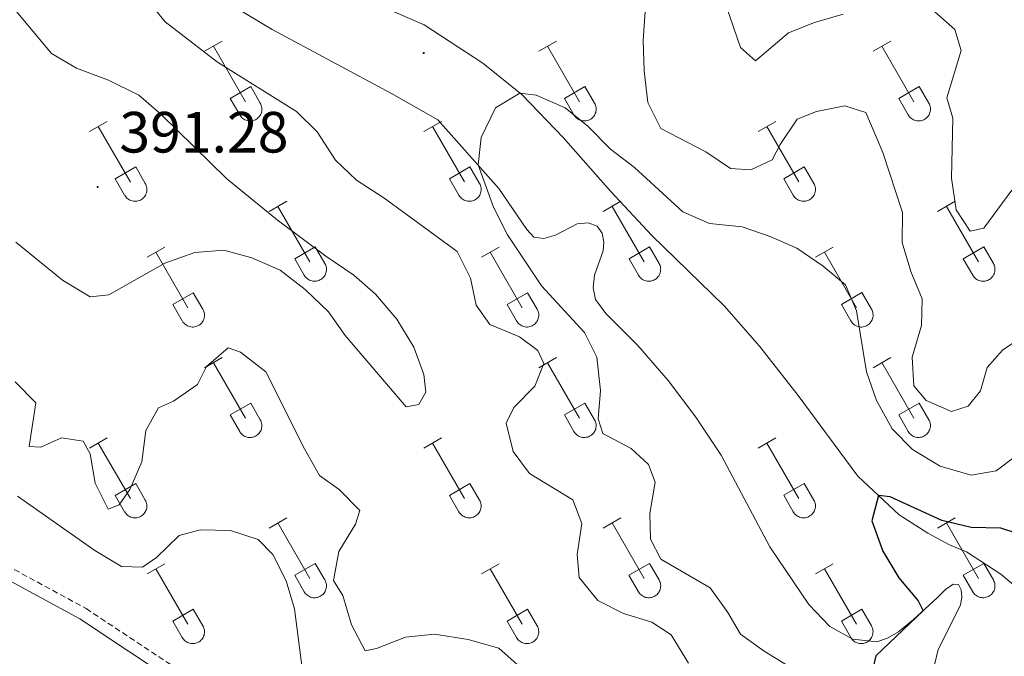
# Model space of a CAD drawing. Units: metres. Extents: x 614812 to 619316, y 4643381 to 4646424.
# Drawn here: x 616124 to 616294, y 4645680 to 4645790 of the extents above; entities that cross this region are included whole.
import ezdxf
from ezdxf.enums import TextEntityAlignment as Align

# ---------------------------------------------------------------- set-up
doc = ezdxf.new("R2010")
doc.units = ezdxf.units.M
doc.header["$MEASUREMENT"] = 0
doc.linetypes.add('TRAZOSX2', pattern=[1.5, 1, -0.5])
for name, color, linetype, lineweight in [('Carátula', 7, 'Continuous', 5), ('Level 21', 19, 'Continuous', 0), ('Level 36', 19, 'Continuous', 40), ('Level 4', 36, 'Continuous', 30), ('Level 41', 39, 'Continuous', 0), ('Level 5', 36, 'Continuous', 0), ('Level 7', 1, 'Continuous', 0)]:
    doc.layers.add(name, color=color, linetype=linetype, lineweight=lineweight)
doc.styles.add('Arial', font='ARIAL.TTF', dxfattribs={"height": 0.2})

# ---------------------------------------------------------------- blocks, each defined once
blk = doc.blocks.new('5PATER')
at = {"layer": 'Carátula', "linetype": 'Continuous', "lineweight": 5}
h = blk.add_hatch(color=250, dxfattribs=at)
edge = h.paths.add_edge_path()
edge.add_ellipse((0, 0), major_axis=(-1.33, -1.34), ratio=0.999422, start_angle=0, end_angle=360)

msp = doc.modelspace()

# ---------------------------------------------------------------- linework, layer by layer
at = {"layer": 'Level 21', "color": 19, "linetype": 'Continuous', "lineweight": 0}
msp.add_polyline3d([(615987.73, 4645739.4, 379.71), (615991.59, 4645738.51, 379.5), (616010.69, 4645735.49, 379.47), (616018.58, 4645733.13, 379.44), (616041.86, 4645723.85, 378.91), (616053.16, 4645720.85, 378.4), (616059.36, 4645718.6, 378.04), (616069.4, 4645712.42, 377.84), (616114.23, 4645697.76, 377.39), (616134.28, 4645686.86, 376.44), (616159.63, 4645670.07, 375.27), (616162.28, 4645668.43, 375.08)], dxfattribs=at)
at = {"layer": 'Level 21', "color": 19, "linetype": 'TRAZOSX2', "lineweight": 0}
msp.add_polyline3d([(616115.06, 4645699.68, 377.39), (616135.35, 4645688.65, 376.44), (616160.75, 4645671.83, 375.27), (616170.96, 4645665.5, 374.53), (616179.49, 4645660.35, 374.39), (616190.99, 4645654.52, 374.02), (616209.12, 4645646.1, 373.58), (616215.4, 4645642.63, 373.25), (616220.61, 4645639.34, 372.95), (616240.09, 4645625.41, 372.47), (616258.11, 4645614.28, 371.97), (616269.99, 4645610.2, 371.41), (616283.86, 4645606.23, 370.48), (616287.15, 4645605.85, 370.19), (616290.62, 4645605.93, 370.19), (616296.53, 4645606.86, 370.13)], dxfattribs=at)
at = {"layer": 'Level 36', "color": 32, "linetype": 'Continuous', "lineweight": 0}
for points in [[(616155.77, 4645784.7), (616158.81, 4645786.45)], [(616213.39, 4645784.7), (616216.44, 4645786.45)], [(616271.02, 4645784.7), (616274.06, 4645786.45)], [(616157.29, 4645785.57), (616162.82, 4645776)], [(616214.92, 4645785.57), (616220.44, 4645776)], [(616272.54, 4645785.57), (616278.07, 4645776)], [(616160.2, 4645776.56), (616163.74, 4645778.6)], [(616163.74, 4645778.6), (616165.39, 4645775.75)], [(616217.82, 4645776.56), (616221.36, 4645778.6)], [(616221.36, 4645778.6), (616223.01, 4645775.75)], [(616275.45, 4645776.56), (616278.99, 4645778.6)], [(616278.99, 4645778.6), (616280.64, 4645775.75)], [(616160.2, 4645776.56), (616161.83, 4645773.73)], [(616217.82, 4645776.56), (616219.46, 4645773.73)], [(616275.45, 4645776.56), (616277.08, 4645773.73)], [(616161.84, 4645773.72), (616161.95, 4645773.55), (616162.07, 4645773.38), (616162.22, 4645773.23), (616162.38, 4645773.1), (616162.55, 4645772.98), (616162.73, 4645772.88), (616162.92, 4645772.8), (616163.12, 4645772.74), (616163.32, 4645772.7), (616163.53, 4645772.68), (616163.74, 4645772.68), (616163.94, 4645772.7), (616164.15, 4645772.75), (616164.35, 4645772.81), (616164.54, 4645772.89), (616164.72, 4645773), (616164.89, 4645773.12), (616165.04, 4645773.25), (616165.18, 4645773.41), (616165.31, 4645773.57), (616165.42, 4645773.75), (616165.51, 4645773.94), (616165.58, 4645774.13), (616165.63, 4645774.34), (616165.66, 4645774.54), (616165.66, 4645774.75), (616165.65, 4645774.96), (616165.61, 4645775.16), (616165.56, 4645775.36), (616165.48, 4645775.56), (616165.39, 4645775.74)], [(616219.46, 4645773.73), (616219.57, 4645773.55), (616219.7, 4645773.39), (616219.84, 4645773.23), (616220, 4645773.1), (616220.17, 4645772.98), (616220.35, 4645772.88), (616220.54, 4645772.8), (616220.74, 4645772.74), (616220.95, 4645772.7), (616221.16, 4645772.68), (616221.36, 4645772.68), (616221.57, 4645772.7), (616221.77, 4645772.75), (616221.97, 4645772.81), (616222.16, 4645772.89), (616222.34, 4645773), (616222.51, 4645773.12), (616222.67, 4645773.25), (616222.81, 4645773.41), (616222.93, 4645773.57), (616223.04, 4645773.75), (616223.13, 4645773.94), (616223.2, 4645774.13), (616223.25, 4645774.34), (616223.28, 4645774.54), (616223.29, 4645774.75), (616223.27, 4645774.96), (616223.24, 4645775.16), (616223.18, 4645775.36), (616223.11, 4645775.56), (616223.01, 4645775.74)], [(616277.08, 4645773.73), (616277.19, 4645773.55), (616277.32, 4645773.39), (616277.47, 4645773.23), (616277.62, 4645773.1), (616277.8, 4645772.98), (616277.98, 4645772.88), (616278.17, 4645772.8), (616278.37, 4645772.74), (616278.57, 4645772.7), (616278.78, 4645772.68), (616278.99, 4645772.68), (616279.19, 4645772.7), (616279.4, 4645772.75), (616279.6, 4645772.81), (616279.78, 4645772.9), (616279.97, 4645773), (616280.14, 4645773.12), (616280.29, 4645773.26), (616280.43, 4645773.41), (616280.56, 4645773.57), (616280.67, 4645773.75), (616280.76, 4645773.94), (616280.82, 4645774.14), (616280.88, 4645774.34), (616280.9, 4645774.54), (616280.91, 4645774.75), (616280.9, 4645774.96), (616280.86, 4645775.16), (616280.81, 4645775.36), (616280.73, 4645775.56), (616280.64, 4645775.74)], [(616135.94, 4645770.85), (616138.98, 4645772.61)], [(616193.57, 4645770.85), (616196.61, 4645772.61)], [(616251.19, 4645770.85), (616254.23, 4645772.61)], [(616137.46, 4645771.73), (616142.99, 4645762.15)], [(616195.09, 4645771.73), (616200.61, 4645762.16)], [(616252.71, 4645771.73), (616258.24, 4645762.16)], [(616140.37, 4645762.71), (616143.91, 4645764.75)], [(616143.91, 4645764.75), (616145.56, 4645761.9)], [(616198, 4645762.71), (616201.53, 4645764.75)], [(616201.53, 4645764.75), (616203.18, 4645761.9)], [(616255.62, 4645762.71), (616259.16, 4645764.75)], [(616259.16, 4645764.75), (616260.81, 4645761.9)], [(616140.37, 4645762.71), (616142, 4645759.88)], [(616198, 4645762.71), (616199.63, 4645759.88)], [(616255.62, 4645762.71), (616257.25, 4645759.88)], [(616142.01, 4645759.88), (616142.12, 4645759.7), (616142.25, 4645759.54), (616142.39, 4645759.39), (616142.55, 4645759.25), (616142.72, 4645759.14), (616142.9, 4645759.04), (616143.09, 4645758.96), (616143.29, 4645758.89), (616143.5, 4645758.85), (616143.7, 4645758.83), (616143.91, 4645758.84), (616144.12, 4645758.86), (616144.32, 4645758.9), (616144.52, 4645758.97), (616144.71, 4645759.05), (616144.89, 4645759.15), (616145.06, 4645759.27), (616145.22, 4645759.41), (616145.36, 4645759.56), (616145.48, 4645759.73), (616145.59, 4645759.91), (616145.68, 4645760.09), (616145.75, 4645760.29), (616145.8, 4645760.49), (616145.83, 4645760.7), (616145.84, 4645760.91), (616145.82, 4645761.11), (616145.79, 4645761.32), (616145.73, 4645761.52), (616145.66, 4645761.71), (616145.56, 4645761.9)], [(616199.63, 4645759.88), (616199.74, 4645759.71), (616199.87, 4645759.54), (616200.01, 4645759.39), (616200.17, 4645759.25), (616200.34, 4645759.14), (616200.52, 4645759.04), (616200.72, 4645758.96), (616200.92, 4645758.89), (616201.12, 4645758.85), (616201.33, 4645758.83), (616201.54, 4645758.84), (616201.74, 4645758.86), (616201.94, 4645758.9), (616202.14, 4645758.97), (616202.33, 4645759.05), (616202.51, 4645759.15), (616202.68, 4645759.27), (616202.84, 4645759.41), (616202.98, 4645759.56), (616203.11, 4645759.73), (616203.21, 4645759.91), (616203.3, 4645760.09), (616203.37, 4645760.29), (616203.42, 4645760.49), (616203.45, 4645760.7), (616203.46, 4645760.91), (616203.44, 4645761.11), (616203.41, 4645761.32), (616203.36, 4645761.52), (616203.28, 4645761.71), (616203.18, 4645761.9)], [(616257.26, 4645759.88), (616257.37, 4645759.71), (616257.49, 4645759.54), (616257.64, 4645759.39), (616257.8, 4645759.26), (616257.97, 4645759.14), (616258.15, 4645759.04), (616258.34, 4645758.96), (616258.54, 4645758.9), (616258.74, 4645758.86), (616258.95, 4645758.84), (616259.16, 4645758.84), (616259.37, 4645758.86), (616259.57, 4645758.9), (616259.77, 4645758.97), (616259.96, 4645759.05), (616260.14, 4645759.15), (616260.31, 4645759.27), (616260.46, 4645759.41), (616260.6, 4645759.56), (616260.73, 4645759.73), (616260.84, 4645759.91), (616260.93, 4645760.09), (616261, 4645760.29), (616261.05, 4645760.49), (616261.08, 4645760.7), (616261.08, 4645760.91), (616261.07, 4645761.11), (616261.04, 4645761.32), (616260.98, 4645761.52), (616260.9, 4645761.71), (616260.81, 4645761.9)], [(616166.89, 4645757.08), (616169.94, 4645758.83)], [(616168.42, 4645757.95), (616173.94, 4645748.38)], [(616224.52, 4645757.08), (616227.56, 4645758.83)], [(616226.04, 4645757.95), (616231.57, 4645748.39)], [(616282.14, 4645757.08), (616285.19, 4645758.83)], [(616283.67, 4645757.95), (616289.19, 4645748.39)], [(616145.87, 4645749.18), (616148.91, 4645750.94)], [(616171.32, 4645748.94), (616174.86, 4645750.98)], [(616174.86, 4645750.98), (616176.51, 4645748.13)], [(616203.5, 4645749.18), (616206.54, 4645750.94)], [(616228.95, 4645748.94), (616232.49, 4645750.98)], [(616232.49, 4645750.98), (616234.14, 4645748.13)], [(616261.12, 4645749.18), (616264.16, 4645750.94)], [(616286.57, 4645748.94), (616290.11, 4645750.98)], [(616290.11, 4645750.98), (616291.76, 4645748.13)], [(616147.39, 4645750.06), (616152.92, 4645740.48)], [(616171.32, 4645748.94), (616172.96, 4645746.11)], [(616205.02, 4645750.06), (616210.54, 4645740.48)], [(616228.95, 4645748.94), (616230.58, 4645746.11)], [(616262.64, 4645750.06), (616268.17, 4645740.49)], [(616286.57, 4645748.94), (616288.2, 4645746.11)], [(616172.96, 4645746.11), (616173.07, 4645745.93), (616173.2, 4645745.77), (616173.34, 4645745.62), (616173.5, 4645745.48), (616173.67, 4645745.37), (616173.85, 4645745.27), (616174.04, 4645745.18), (616174.24, 4645745.12), (616174.45, 4645745.08), (616174.66, 4645745.06), (616174.86, 4645745.06), (616175.07, 4645745.09), (616175.27, 4645745.13), (616175.47, 4645745.19), (616175.66, 4645745.28), (616175.84, 4645745.38), (616176.01, 4645745.5), (616176.17, 4645745.64), (616176.31, 4645745.79), (616176.44, 4645745.96), (616176.54, 4645746.13), (616176.63, 4645746.32), (616176.7, 4645746.52), (616176.75, 4645746.72), (616176.78, 4645746.93), (616176.79, 4645747.13), (616176.77, 4645747.34), (616176.74, 4645747.55), (616176.68, 4645747.75), (616176.61, 4645747.94), (616176.51, 4645748.13)], [(616230.58, 4645746.11), (616230.69, 4645745.93), (616230.82, 4645745.77), (616230.97, 4645745.62), (616231.12, 4645745.48), (616231.3, 4645745.37), (616231.48, 4645745.27), (616231.67, 4645745.19), (616231.87, 4645745.12), (616232.07, 4645745.08), (616232.28, 4645745.06), (616232.49, 4645745.07), (616232.69, 4645745.09), (616232.9, 4645745.13), (616233.1, 4645745.19), (616233.28, 4645745.28), (616233.47, 4645745.38), (616233.64, 4645745.5), (616233.79, 4645745.64), (616233.93, 4645745.79), (616234.06, 4645745.96), (616234.17, 4645746.13), (616234.26, 4645746.32), (616234.33, 4645746.52), (616234.38, 4645746.72), (616234.4, 4645746.93), (616234.41, 4645747.13), (616234.4, 4645747.34), (616234.36, 4645747.55), (616234.31, 4645747.75), (616234.23, 4645747.94), (616234.14, 4645748.13)], [(616288.21, 4645746.11), (616288.32, 4645745.93), (616288.45, 4645745.77), (616288.59, 4645745.62), (616288.75, 4645745.49), (616288.92, 4645745.37), (616289.1, 4645745.27), (616289.29, 4645745.19), (616289.49, 4645745.13), (616289.7, 4645745.08), (616289.9, 4645745.06), (616290.11, 4645745.07), (616290.32, 4645745.09), (616290.52, 4645745.13), (616290.72, 4645745.2), (616290.91, 4645745.28), (616291.09, 4645745.38), (616291.26, 4645745.5), (616291.42, 4645745.64), (616291.56, 4645745.79), (616291.68, 4645745.96), (616291.79, 4645746.14), (616291.88, 4645746.32), (616291.95, 4645746.52), (616292, 4645746.72), (616292.03, 4645746.93), (616292.04, 4645747.13), (616292.02, 4645747.34), (616291.99, 4645747.55), (616291.93, 4645747.75), (616291.86, 4645747.94), (616291.76, 4645748.13)], [(616150.3, 4645741.04), (616153.84, 4645743.08)], [(616153.84, 4645743.08), (616155.49, 4645740.23)], [(616207.93, 4645741.04), (616211.47, 4645743.08)], [(616211.47, 4645743.08), (616213.11, 4645740.23)], [(616265.55, 4645741.05), (616269.09, 4645743.09)], [(616269.09, 4645743.09), (616270.74, 4645740.23)], [(616150.3, 4645741.04), (616151.93, 4645738.21)], [(616207.93, 4645741.04), (616209.56, 4645738.21)], [(616265.55, 4645741.05), (616267.18, 4645738.21)], [(616151.94, 4645738.21), (616152.05, 4645738.03), (616152.18, 4645737.87), (616152.32, 4645737.72), (616152.48, 4645737.59), (616152.65, 4645737.47), (616152.83, 4645737.37), (616153.02, 4645737.29), (616153.22, 4645737.23), (616153.43, 4645737.19), (616153.63, 4645737.17), (616153.84, 4645737.17), (616154.05, 4645737.19), (616154.25, 4645737.23), (616154.45, 4645737.3), (616154.64, 4645737.38), (616154.82, 4645737.48), (616154.99, 4645737.6), (616155.15, 4645737.74), (616155.29, 4645737.89), (616155.41, 4645738.06), (616155.52, 4645738.24), (616155.61, 4645738.43), (616155.68, 4645738.62), (616155.73, 4645738.82), (616155.76, 4645739.03), (616155.76, 4645739.24), (616155.75, 4645739.44), (616155.72, 4645739.65), (616155.66, 4645739.85), (616155.59, 4645740.04), (616155.49, 4645740.23)], [(616209.56, 4645738.21), (616209.67, 4645738.04), (616209.8, 4645737.87), (616209.94, 4645737.72), (616210.1, 4645737.59), (616210.27, 4645737.47), (616210.46, 4645737.37), (616210.65, 4645737.29), (616210.85, 4645737.23), (616211.05, 4645737.19), (616211.26, 4645737.17), (616211.46, 4645737.17), (616211.67, 4645737.19), (616211.88, 4645737.23), (616212.07, 4645737.3), (616212.26, 4645737.38), (616212.44, 4645737.48), (616212.61, 4645737.61), (616212.77, 4645737.74), (616212.91, 4645737.89), (616213.04, 4645738.06), (616213.14, 4645738.24), (616213.23, 4645738.43), (616213.3, 4645738.62), (616213.35, 4645738.82), (616213.38, 4645739.03), (616213.39, 4645739.24), (616213.38, 4645739.45), (616213.34, 4645739.65), (616213.29, 4645739.85), (616213.21, 4645740.04), (616213.12, 4645740.23)], [(616267.19, 4645738.21), (616267.3, 4645738.04), (616267.42, 4645737.87), (616267.57, 4645737.72), (616267.73, 4645737.59), (616267.9, 4645737.47), (616268.08, 4645737.37), (616268.27, 4645737.29), (616268.47, 4645737.23), (616268.68, 4645737.19), (616268.88, 4645737.17), (616269.09, 4645737.17), (616269.3, 4645737.19), (616269.5, 4645737.23), (616269.7, 4645737.3), (616269.89, 4645737.38), (616270.07, 4645737.49), (616270.24, 4645737.61), (616270.39, 4645737.74), (616270.54, 4645737.89), (616270.66, 4645738.06), (616270.77, 4645738.24), (616270.86, 4645738.43), (616270.93, 4645738.62), (616270.98, 4645738.82), (616271.01, 4645739.03), (616271.01, 4645739.24), (616271, 4645739.45), (616270.97, 4645739.65), (616270.91, 4645739.85), (616270.84, 4645740.05), (616270.74, 4645740.23)], [(616155.77, 4645730.15), (616158.81, 4645731.9)], [(616213.39, 4645730.15), (616216.44, 4645731.9)], [(616271.02, 4645730.15), (616274.06, 4645731.91)], [(616157.29, 4645731.02), (616162.82, 4645721.45)], [(616214.92, 4645731.02), (616220.44, 4645721.45)], [(616272.54, 4645731.03), (616278.06, 4645721.45)], [(616160.2, 4645722.01), (616163.74, 4645724.05)], [(616163.74, 4645724.05), (616165.39, 4645721.2)], [(616217.82, 4645722.01), (616221.36, 4645724.05)], [(616221.36, 4645724.05), (616223.01, 4645721.2)], [(616275.44, 4645722.01), (616278.98, 4645724.05)], [(616278.98, 4645724.05), (616280.64, 4645721.2)], [(616160.2, 4645722.01), (616161.83, 4645719.18)], [(616217.82, 4645722.01), (616219.46, 4645719.18)], [(616275.44, 4645722.01), (616277.08, 4645719.18)], [(616161.83, 4645719.18), (616161.94, 4645719), (616162.07, 4645718.84), (616162.22, 4645718.69), (616162.37, 4645718.55), (616162.54, 4645718.43), (616162.73, 4645718.33), (616162.92, 4645718.25), (616163.12, 4645718.19), (616163.32, 4645718.15), (616163.53, 4645718.13), (616163.74, 4645718.13), (616163.94, 4645718.16), (616164.15, 4645718.2), (616164.34, 4645718.26), (616164.54, 4645718.35), (616164.72, 4645718.45), (616164.88, 4645718.57), (616165.04, 4645718.71), (616165.18, 4645718.86), (616165.31, 4645719.03), (616165.42, 4645719.2), (616165.51, 4645719.39), (616165.58, 4645719.59), (616165.62, 4645719.79), (616165.65, 4645719.99), (616165.66, 4645720.2), (616165.65, 4645720.41), (616165.61, 4645720.61), (616165.56, 4645720.82), (616165.48, 4645721.01), (616165.39, 4645721.19)], [(616219.46, 4645719.18), (616219.57, 4645719), (616219.7, 4645718.84), (616219.84, 4645718.69), (616220, 4645718.55), (616220.17, 4645718.43), (616220.35, 4645718.33), (616220.54, 4645718.25), (616220.74, 4645718.19), (616220.95, 4645718.15), (616221.15, 4645718.13), (616221.36, 4645718.13), (616221.57, 4645718.16), (616221.77, 4645718.2), (616221.97, 4645718.26), (616222.16, 4645718.35), (616222.34, 4645718.45), (616222.51, 4645718.57), (616222.67, 4645718.71), (616222.81, 4645718.86), (616222.93, 4645719.03), (616223.04, 4645719.2), (616223.13, 4645719.39), (616223.2, 4645719.59), (616223.25, 4645719.79), (616223.28, 4645720), (616223.28, 4645720.2), (616223.27, 4645720.41), (616223.24, 4645720.62), (616223.18, 4645720.82), (616223.11, 4645721.01), (616223.01, 4645721.19)], [(616277.08, 4645719.18), (616277.19, 4645719), (616277.32, 4645718.84), (616277.46, 4645718.69), (616277.62, 4645718.55), (616277.79, 4645718.43), (616277.98, 4645718.33), (616278.17, 4645718.25), (616278.37, 4645718.19), (616278.57, 4645718.15), (616278.78, 4645718.13), (616278.98, 4645718.13), (616279.19, 4645718.16), (616279.4, 4645718.2), (616279.59, 4645718.27), (616279.78, 4645718.35), (616279.96, 4645718.45), (616280.13, 4645718.57), (616280.29, 4645718.71), (616280.43, 4645718.86), (616280.56, 4645719.03), (616280.66, 4645719.21), (616280.75, 4645719.39), (616280.82, 4645719.59), (616280.87, 4645719.79), (616280.9, 4645720), (616280.91, 4645720.2), (616280.9, 4645720.41), (616280.86, 4645720.62), (616280.81, 4645720.82), (616280.73, 4645721.01), (616280.64, 4645721.2)], [(616135.94, 4645716.3), (616138.98, 4645718.06)], [(616137.46, 4645717.18), (616142.99, 4645707.61)], [(616193.57, 4645716.3), (616196.61, 4645718.06)], [(616195.09, 4645717.18), (616200.61, 4645707.61)], [(616251.19, 4645716.31), (616254.23, 4645718.06)], [(616252.71, 4645717.18), (616258.24, 4645707.61)], [(616140.37, 4645708.16), (616143.91, 4645710.2)], [(616143.91, 4645710.2), (616145.56, 4645707.35)], [(616198, 4645708.16), (616201.53, 4645710.2)], [(616201.53, 4645710.2), (616203.18, 4645707.35)], [(616255.62, 4645708.17), (616259.16, 4645710.21)], [(616259.16, 4645710.21), (616260.81, 4645707.35)], [(616140.37, 4645708.16), (616142, 4645705.33)], [(616198, 4645708.16), (616199.63, 4645705.33)], [(616255.62, 4645708.17), (616257.25, 4645705.33)], [(616142.01, 4645705.33), (616142.12, 4645705.16), (616142.24, 4645704.99), (616142.39, 4645704.84), (616142.55, 4645704.71), (616142.72, 4645704.59), (616142.9, 4645704.49), (616143.09, 4645704.41), (616143.29, 4645704.35), (616143.49, 4645704.31), (616143.7, 4645704.29), (616143.91, 4645704.29), (616144.12, 4645704.31), (616144.32, 4645704.35), (616144.52, 4645704.42), (616144.71, 4645704.5), (616144.89, 4645704.61), (616145.06, 4645704.73), (616145.21, 4645704.86), (616145.36, 4645705.01), (616145.48, 4645705.18), (616145.59, 4645705.36), (616145.68, 4645705.55), (616145.75, 4645705.74), (616145.8, 4645705.95), (616145.83, 4645706.15), (616145.83, 4645706.36), (616145.82, 4645706.57), (616145.78, 4645706.77), (616145.73, 4645706.97), (616145.65, 4645707.17), (616145.56, 4645707.35)], [(616199.63, 4645705.33), (616199.74, 4645705.16), (616199.87, 4645704.99), (616200.01, 4645704.84), (616200.17, 4645704.71), (616200.34, 4645704.59), (616200.52, 4645704.49), (616200.72, 4645704.41), (616200.91, 4645704.35), (616201.12, 4645704.31), (616201.32, 4645704.29), (616201.53, 4645704.29), (616201.74, 4645704.31), (616201.94, 4645704.36), (616202.14, 4645704.42), (616202.33, 4645704.5), (616202.51, 4645704.61), (616202.68, 4645704.73), (616202.84, 4645704.86), (616202.98, 4645705.02), (616203.1, 4645705.18), (616203.21, 4645705.36), (616203.3, 4645705.55), (616203.37, 4645705.74), (616203.42, 4645705.95), (616203.45, 4645706.15), (616203.46, 4645706.36), (616203.44, 4645706.57), (616203.41, 4645706.77), (616203.35, 4645706.97), (616203.28, 4645707.17), (616203.18, 4645707.35)], [(616257.25, 4645705.33), (616257.36, 4645705.16), (616257.49, 4645704.99), (616257.64, 4645704.84), (616257.8, 4645704.71), (616257.97, 4645704.59), (616258.15, 4645704.49), (616258.34, 4645704.41), (616258.54, 4645704.35), (616258.74, 4645704.31), (616258.95, 4645704.29), (616259.16, 4645704.29), (616259.36, 4645704.31), (616259.57, 4645704.36), (616259.76, 4645704.42), (616259.96, 4645704.5), (616260.14, 4645704.61), (616260.31, 4645704.73), (616260.46, 4645704.87), (616260.6, 4645705.02), (616260.73, 4645705.18), (616260.84, 4645705.36), (616260.93, 4645705.55), (616261, 4645705.74), (616261.05, 4645705.95), (616261.07, 4645706.15), (616261.08, 4645706.36), (616261.07, 4645706.57), (616261.03, 4645706.77), (616260.98, 4645706.97), (616260.9, 4645707.17), (616260.81, 4645707.35)], [(616166.89, 4645702.53), (616169.94, 4645704.29)], [(616168.42, 4645703.41), (616173.94, 4645693.84)], [(616224.52, 4645702.53), (616227.56, 4645704.29)], [(616226.04, 4645703.41), (616231.56, 4645693.84)], [(616282.14, 4645702.53), (616285.18, 4645704.29)], [(616283.66, 4645703.41), (616289.19, 4645693.84)], [(616145.87, 4645694.63), (616148.91, 4645696.39)], [(616171.32, 4645694.39), (616174.86, 4645696.43)], [(616174.86, 4645696.43), (616176.51, 4645693.58)], [(616203.5, 4645694.63), (616206.54, 4645696.39)], [(616228.94, 4645694.39), (616232.48, 4645696.43)], [(616232.48, 4645696.43), (616234.14, 4645693.58)], [(616261.12, 4645694.63), (616264.16, 4645696.39)], [(616286.57, 4645694.39), (616290.11, 4645696.43)], [(616290.11, 4645696.43), (616291.76, 4645693.58)], [(616147.39, 4645695.51), (616152.92, 4645685.94)], [(616205.02, 4645695.51), (616210.54, 4645685.94)], [(616262.64, 4645695.51), (616268.16, 4645685.94)], [(616171.32, 4645694.39), (616172.96, 4645691.56)], [(616172.96, 4645691.56), (616173.07, 4645691.39), (616173.2, 4645691.22), (616173.34, 4645691.07), (616173.5, 4645690.94), (616173.67, 4645690.82), (616173.85, 4645690.72), (616174.04, 4645690.64), (616174.24, 4645690.58), (616174.45, 4645690.53), (616174.65, 4645690.52), (616174.86, 4645690.52), (616175.07, 4645690.54), (616175.27, 4645690.58), (616175.47, 4645690.65), (616175.66, 4645690.73), (616175.84, 4645690.83), (616176.01, 4645690.95), (616176.17, 4645691.09), (616176.31, 4645691.24), (616176.43, 4645691.41), (616176.54, 4645691.59), (616176.63, 4645691.77), (616176.7, 4645691.97), (616176.75, 4645692.17), (616176.78, 4645692.38), (616176.79, 4645692.59), (616176.77, 4645692.79), (616176.74, 4645693), (616176.68, 4645693.2), (616176.61, 4645693.39), (616176.51, 4645693.58)], [(616228.94, 4645694.39), (616230.58, 4645691.56)], [(616230.58, 4645691.56), (616230.69, 4645691.39), (616230.82, 4645691.22), (616230.96, 4645691.07), (616231.12, 4645690.94), (616231.29, 4645690.82), (616231.48, 4645690.72), (616231.67, 4645690.64), (616231.87, 4645690.58), (616232.07, 4645690.54), (616232.28, 4645690.52), (616232.48, 4645690.52), (616232.69, 4645690.54), (616232.9, 4645690.58), (616233.09, 4645690.65), (616233.28, 4645690.73), (616233.46, 4645690.83), (616233.63, 4645690.95), (616233.79, 4645691.09), (616233.93, 4645691.24), (616234.06, 4645691.41), (616234.16, 4645691.59), (616234.25, 4645691.78), (616234.32, 4645691.97), (616234.37, 4645692.17), (616234.4, 4645692.38), (616234.41, 4645692.59), (616234.4, 4645692.79), (616234.36, 4645693), (616234.31, 4645693.2), (616234.23, 4645693.39), (616234.14, 4645693.58)], [(616286.57, 4645694.39), (616288.2, 4645691.56)], [(616288.21, 4645691.56), (616288.32, 4645691.39), (616288.44, 4645691.22), (616288.59, 4645691.07), (616288.75, 4645690.94), (616288.92, 4645690.82), (616289.1, 4645690.72), (616289.29, 4645690.64), (616289.49, 4645690.58), (616289.7, 4645690.54), (616289.9, 4645690.52), (616290.11, 4645690.52), (616290.32, 4645690.54), (616290.52, 4645690.59), (616290.72, 4645690.65), (616290.91, 4645690.73), (616291.09, 4645690.83), (616291.26, 4645690.96), (616291.42, 4645691.09), (616291.56, 4645691.25), (616291.68, 4645691.41), (616291.79, 4645691.59), (616291.88, 4645691.78), (616291.95, 4645691.97), (616292, 4645692.17), (616292.03, 4645692.38), (616292.03, 4645692.59), (616292.02, 4645692.8), (616291.99, 4645693), (616291.93, 4645693.2), (616291.86, 4645693.39), (616291.76, 4645693.58)], [(616150.3, 4645686.5), (616153.84, 4645688.54)], [(616153.84, 4645688.54), (616155.49, 4645685.68)], [(616207.93, 4645686.5), (616211.47, 4645688.54)], [(616211.47, 4645688.54), (616213.11, 4645685.68)], [(616265.55, 4645686.5), (616269.09, 4645688.54)], [(616269.09, 4645688.54), (616270.74, 4645685.68)], [(616150.3, 4645686.5), (616151.93, 4645683.67)], [(616207.93, 4645686.5), (616209.56, 4645683.67)], [(616265.55, 4645686.5), (616267.18, 4645683.67)], [(616151.94, 4645683.66), (616152.05, 4645683.49), (616152.18, 4645683.32), (616152.32, 4645683.17), (616152.48, 4645683.04), (616152.65, 4645682.92), (616152.83, 4645682.82), (616153.02, 4645682.74), (616153.22, 4645682.68), (616153.42, 4645682.64), (616153.63, 4645682.62), (616153.84, 4645682.62), (616154.05, 4645682.64), (616154.25, 4645682.69), (616154.45, 4645682.75), (616154.64, 4645682.83), (616154.82, 4645682.94), (616154.99, 4645683.06), (616155.14, 4645683.19), (616155.29, 4645683.35), (616155.41, 4645683.51), (616155.52, 4645683.69), (616155.61, 4645683.88), (616155.68, 4645684.07), (616155.73, 4645684.28), (616155.76, 4645684.48), (616155.76, 4645684.69), (616155.75, 4645684.9), (616155.72, 4645685.1), (616155.66, 4645685.3), (616155.58, 4645685.5), (616155.49, 4645685.68)], [(616209.56, 4645683.67), (616209.67, 4645683.49), (616209.8, 4645683.32), (616209.94, 4645683.17), (616210.1, 4645683.04), (616210.27, 4645682.92), (616210.46, 4645682.82), (616210.65, 4645682.74), (616210.84, 4645682.68), (616211.05, 4645682.64), (616211.26, 4645682.62), (616211.46, 4645682.62), (616211.67, 4645682.64), (616211.87, 4645682.69), (616212.07, 4645682.75), (616212.26, 4645682.83), (616212.44, 4645682.94), (616212.61, 4645683.06), (616212.77, 4645683.19), (616212.91, 4645683.35), (616213.04, 4645683.51), (616213.14, 4645683.69), (616213.23, 4645683.88), (616213.3, 4645684.07), (616213.35, 4645684.28), (616213.38, 4645684.48), (616213.39, 4645684.69), (616213.37, 4645684.9), (616213.34, 4645685.1), (616213.28, 4645685.3), (616213.21, 4645685.5), (616213.12, 4645685.68)], [(616267.18, 4645683.67), (616267.3, 4645683.49), (616267.42, 4645683.33), (616267.57, 4645683.17), (616267.72, 4645683.04), (616267.9, 4645682.92), (616268.08, 4645682.82), (616268.27, 4645682.74), (616268.47, 4645682.68), (616268.67, 4645682.64), (616268.88, 4645682.62), (616269.09, 4645682.62), (616269.3, 4645682.64), (616269.5, 4645682.69), (616269.7, 4645682.75), (616269.89, 4645682.83), (616270.07, 4645682.94), (616270.24, 4645683.06), (616270.39, 4645683.2), (616270.53, 4645683.35), (616270.66, 4645683.51), (616270.77, 4645683.69), (616270.86, 4645683.88), (616270.93, 4645684.07), (616270.98, 4645684.28), (616271, 4645684.48), (616271.01, 4645684.69), (616271, 4645684.9), (616270.96, 4645685.1), (616270.91, 4645685.3), (616270.83, 4645685.5), (616270.74, 4645685.68)]]:
    msp.add_lwpolyline(points, dxfattribs=at)
at = {"layer": 'Level 36', "color": 92, "linetype": 'Continuous', "lineweight": 0}
for points in [[(616281.61, 4645678.93, 373.34), (616282.22, 4645681.59, 373.34), (616286.09, 4645689.24, 373.43), (616286.33, 4645690.7, 373.79), (616286.2, 4645691.86, 374.08), (616285.76, 4645692.81, 374.2), (616284.84, 4645692.85, 374.35), (616283.49, 4645691.94, 374.44), (616282.08, 4645690.49, 374.83), (616278, 4645686.79, 375.12), (616275.39, 4645684.66, 375.1), (616273.53, 4645683.53, 375.3), (616271.66, 4645682.93, 375.27), (616267.55, 4645683.4, 375.22), (616263.59, 4645685.54, 375.18), (616259.92, 4645689.35, 375.18), (616253.24, 4645699.3, 375.39), (616244.83, 4645715.09, 375.93), (616240.47, 4645721.66, 376.29), (616235.69, 4645727.95, 376.94), (616230.45, 4645733.97, 377.8), (616224.97, 4645739.51, 378.04), (616223.17, 4645741.92, 378.19), (616222.78, 4645743.93, 378.28), (616223.02, 4645746.11, 378.13), (616224.47, 4645750.3, 378.28), (616224.59, 4645751.79, 378.28), (616224.3, 4645753.37, 378.46), (616223.45, 4645754.54, 378.58), (616221.92, 4645755.11, 378.79), (616219.99, 4645754.96, 378.9), (616216.27, 4645753, 379.08), (616214.28, 4645752.4, 379.38), (616212.52, 4645752.67, 379.44), (616211.34, 4645753.96, 379.53), (616206.52, 4645761.05, 379.65), (616195.97, 4645772.88, 380.69), (616188.01, 4645777.39, 381.08), (616167.41, 4645788.46, 382.8), (616153.26, 4645796.98, 383.85)], [(616184.33, 4645793.28, 381.56), (616193.62, 4645789.27, 381.2), (616203.74, 4645782.61, 380.45), (616210.52, 4645777.16, 379.98), (616217.6, 4645769.83, 379.26), (616225.73, 4645760.56, 378.22), (616232.88, 4645752.96, 377.6), (616245.37, 4645740.84, 377.48), (616251.46, 4645733.86, 376.97), (616258.09, 4645725.39, 376.26), (616268.38, 4645711.45, 375.36), (616275.51, 4645704.81, 374.65), (616280.47, 4645701.65, 374.44), (616284.17, 4645699.65, 374.38), (616287.13, 4645698.45, 374.23), (616293.03, 4645694.56, 373.85), (616303.44, 4645685.83, 373.7)]]:
    msp.add_polyline3d(points, dxfattribs=at)
at = {"layer": 'Level 4', "color": 36, "linetype": 'Continuous', "lineweight": 30}
for points in [[(616271.96, 4645708.11, 375), (616270.79, 4645703.75, 375), (616272.73, 4645698.53, 375), (616275.45, 4645693.93, 375), (616278.82, 4645689.99, 375), (616279.65, 4645688.28, 375), (616271.52, 4645680.48, 375), (616270.96, 4645678.3, 375), (616272.46, 4645675.67, 375), (616288.53, 4645661.14, 375), (616292.03, 4645657.55, 375), (616295, 4645653.51, 375)], [(616298.18, 4645700.86, 375), (616293.07, 4645702.53, 375), (616287.92, 4645702.62, 375), (616282.89, 4645703.85, 375), (616273.96, 4645707.93, 375), (616271.96, 4645708.11, 375)]]:
    msp.add_polyline3d(points, dxfattribs=at)
at = {"layer": 'Level 5', "color": 36, "linetype": 'Continuous', "lineweight": 0}
for points in [[(616243.78, 4645798.07, 390), (616248.19, 4645785.31, 390), (616250.76, 4645783.03, 390), (616256.45, 4645787.85, 390), (616260.95, 4645789.62, 390), (616265.84, 4645791.1, 390)], [(616239.23, 4645679.25, 385), (616236.19, 4645684.14, 385), (616232.86, 4645686.32, 385), (616228.01, 4645687.79, 385), (616223.55, 4645690.02, 385), (616220.35, 4645694.03, 385), (616219.99, 4645697.95, 385), (616220.82, 4645703.3, 385), (616219.27, 4645707.38, 385), (616211.78, 4645711.93, 385), (616208.95, 4645715.72, 385), (616207.79, 4645720.62, 385), (616209.07, 4645723.32, 385), (616212.73, 4645726.95, 385), (616214.24, 4645730.9, 385), (616213.22, 4645733.15, 385), (616210.09, 4645735.48, 385), (616204.97, 4645737.63, 385), (616202.62, 4645740.92, 385), (616201.62, 4645745.61, 385), (616199.32, 4645750.16, 385), (616186.69, 4645759.45, 385), (616181.97, 4645762.47, 385), (616178.34, 4645765.9, 385), (616175.2, 4645770.81, 385), (616171.64, 4645774.33, 385), (616158.03, 4645782.81, 385), (616149, 4645789.76, 385), (616143.2, 4645796.87, 385)], [(616123.23, 4645751.81, 390), (616131.28, 4645745.23, 390), (616136.03, 4645742.38, 390), (616139.27, 4645742.7, 390), (616148.94, 4645748.16, 390), (616154.12, 4645750.03, 390), (616159.11, 4645750.41, 390), (616163.94, 4645749.08, 390), (616168.81, 4645746.96, 390), (616173.1, 4645743.62, 390), (616177.12, 4645739.77, 390), (616180.04, 4645735.71, 390), (616190.54, 4645723.44, 390), (616192.71, 4645723.83, 390), (616193.9, 4645725.97, 390), (616193.55, 4645729, 390), (616191.85, 4645733.69, 390), (616188.91, 4645738.53, 390), (616185.26, 4645742.82, 390), (616181.49, 4645746.12, 390), (616176.68, 4645749.35, 390), (616168.31, 4645755.66, 390), (616159.6, 4645762.68, 390), (616148.23, 4645773.86, 390), (616144.43, 4645777.11, 390), (616139.21, 4645779.7, 390), (616133.7, 4645781.75, 390), (616129.39, 4645784.29, 390), (616122.42, 4645792.64, 390)], [(616231.72, 4645791.53, 385), (616231.39, 4645786.54, 385), (616231.55, 4645781.31, 385), (616232.22, 4645775.88, 385), (616234.46, 4645771.38, 385), (616242.21, 4645767.38, 385), (616246.42, 4645764.47, 385), (616249.97, 4645764.23, 385), (616253.63, 4645765.96, 385), (616254.98, 4645768.63, 385), (616257.92, 4645772.99, 385), (616261.26, 4645774.29, 385), (616266.17, 4645775.26, 385), (616269.75, 4645774.11, 385), (616272.69, 4645767.25, 385), (616276.07, 4645756.91, 385), (616276.06, 4645751.73, 385), (616277.52, 4645746.76, 385), (616279.47, 4645742.05, 385), (616279.39, 4645737.41, 385), (616277.76, 4645732, 385), (616278.05, 4645727.01, 385), (616280.2, 4645724.51, 385), (616284.57, 4645722.64, 385), (616287.39, 4645723.55, 385), (616289.52, 4645726.15, 385), (616290.7, 4645730.21, 385), (616293.36, 4645733.2, 385), (616297.92, 4645736.31, 385)], [(616281.16, 4645791.96, 390), (616285.11, 4645788.41, 390), (616286.18, 4645784.82, 390), (616283.72, 4645776.69, 390), (616284.76, 4645773.16, 390), (616284.54, 4645762.8, 390), (616285.37, 4645757.39, 390), (616287.78, 4645753.68, 390), (616290.1, 4645754.23, 390), (616294.96, 4645760.76, 390)], [(616224.43, 4645718.81, 380), (616223.65, 4645721.33, 380), (616224.02, 4645726.21, 380), (616223.42, 4645731.98, 380), (616221.29, 4645736.23, 380), (616213.87, 4645744.29, 380), (616208.01, 4645753.07, 380), (616205.61, 4645757.85, 380), (616202.92, 4645765.09, 380), (616203.44, 4645769.83, 380), (616205.91, 4645774.96, 380), (616210.12, 4645777.48, 380), (616212.95, 4645777.14, 380), (616217.93, 4645774.93, 380), (616221.84, 4645771.8, 380), (616225.77, 4645767.82, 380), (616229.91, 4645764.67, 380), (616238.25, 4645757.04, 380), (616242.83, 4645755.02, 380), (616248.45, 4645754.41, 380), (616253.29, 4645752.79, 380), (616257.86, 4645750.77, 380), (616262.43, 4645747.64, 380), (616266.24, 4645744.43, 380), (616268.18, 4645739.93, 380), (616269.9, 4645729.44, 380), (616271.64, 4645724.48, 380), (616274.31, 4645719.61, 380), (616277.82, 4645716.06, 380), (616282.58, 4645713.2, 380), (616287.92, 4645711.62, 380), (616292.23, 4645712.4, 380), (616295.49, 4645714.87, 380)], [(616123.15, 4645727.7, 385), (616126.69, 4645724.13, 385), (616125.56, 4645716.6, 385), (616127.53, 4645716.49, 385), (616131.1, 4645718.06, 385), (616134.84, 4645717.5, 385), (616136.06, 4645715.31, 385), (616136.92, 4645710.27, 385), (616139.16, 4645705.78, 385), (616141.06, 4645706.53, 385), (616142.89, 4645709.18, 385), (616144.95, 4645713.94, 385), (616145.64, 4645719.31, 385), (616147.84, 4645723.27, 385), (616150.41, 4645724.42, 385), (616154.53, 4645727.25, 385), (616156.09, 4645730.38, 385), (616159.85, 4645733.56, 385), (616162, 4645732.85, 385), (616166.34, 4645729.47, 385), (616172.99, 4645716.18, 385), (616175.59, 4645711.58, 385), (616178.96, 4645709.19, 385), (616182.56, 4645705.56, 385), (616181.77, 4645703.17, 385), (616178.9, 4645698.48, 385), (616178.02, 4645693.5, 385), (616179.62, 4645690.9, 385), (616181.1, 4645685.83, 385), (616183.47, 4645681.39, 385), (616185.42, 4645681.8, 385), (616190.42, 4645683.75, 385), (616195.41, 4645684.22, 385), (616201.21, 4645683.32, 385), (616206.52, 4645681.81, 385), (616209.67, 4645679.01, 385)], [(616257.58, 4645678.05, 380), (616252.25, 4645681.31, 380), (616248.19, 4645684.23, 380), (616245.98, 4645687.99, 380), (616242.93, 4645692.23, 380), (616234.46, 4645697.18, 380), (616232.68, 4645700.61, 380), (616232.52, 4645705.01, 380), (616233.47, 4645710.44, 380), (616232.29, 4645713.49, 380), (616229.33, 4645716.21, 380), (616224.43, 4645718.81, 380)], [(616123.51, 4645708, 380), (616136.86, 4645698.67, 380), (616141.46, 4645695.88, 380), (616145.06, 4645695.79, 380), (616147.5, 4645697.44, 380), (616151.37, 4645701.25, 380), (616154.99, 4645702.2, 380), (616160.26, 4645702.08, 380), (616165.02, 4645700.57, 380), (616167.56, 4645697.97, 380), (616169.86, 4645693.43, 380), (616171.28, 4645688.63, 380), (616172.65, 4645677.9, 380)]]:
    msp.add_polyline3d(points, dxfattribs=at)

# ---------------------------------------------------------------- block references
at = {"layer": 'Level 7', "color": 19, "linetype": 'Continuous', "lineweight": 0, "xscale": 0.09999983015004542, "yscale": 0.09999983015004542}
for p in [(616193.56, 4645784.38, 380.68), (616137.34, 4645761.31, 391.29)]:
    msp.add_blockref('5PATER', p, dxfattribs=at)

# ---------------------------------------------------------------- texts
at = {"layer": 'Level 41', "color": 19, "linetype": 'Continuous', "lineweight": 0, "style": 'Arial'}
msp.add_text('391.28', height=7, dxfattribs=at).set_placement((616141.09, 4645765.05, 391.29), align=Align.BOTTOM_LEFT)

doc.saveas('drawing.dxf')
